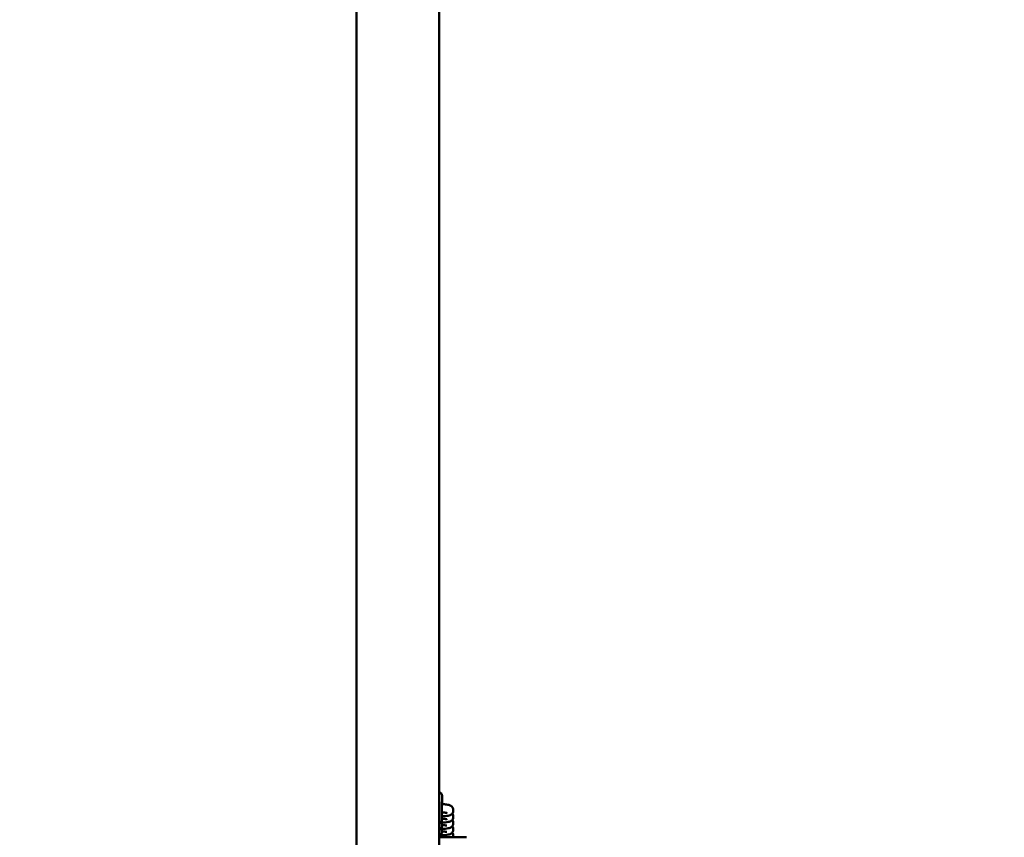
# Model space of a CAD drawing. Units: millimetres. Extents: x 200 to 12400, y -1645 to 10555.
# Drawn here: x 3780 to 4496, y 4809 to 5404 of the extents above; entities that cross this region are included whole.
import ezdxf

# ---------------------------------------------------------------- set-up
doc = ezdxf.new("R2010")
doc.units = ezdxf.units.MM
doc.header["$LTSCALE"] = 30
doc.layers.add('Geometrie náčrtu (ISO)', color=7, linetype='Continuous', lineweight=25)
doc.layers.add('Viditelná (ISO)', color=7, linetype='Continuous', lineweight=50)

# ---------------------------------------------------------------- blocks, each defined once
blk = doc.blocks.new('VH012')
at = {"layer": 'Geometrie náčrtu (ISO)'}
blk.add_circle((0, 0), 6100, dxfattribs=at)
at = {"layer": 'Viditelná (ISO)'}
for p, q in [((-2275.06, -1261.55), (-2275.06, 1261.55)), ((-2215.06, -1226.91), (-2215.06, 1226.91)), ((-2212.82, 383.94), (-2212.82, 382.91)), ((-2212.83, 379.35), (-2212.83, 378.32)), ((-2204.8, 373.15), (-2204.8, 374.14)), ((-2213.11, 366.71), (-2213.11, 367.74)), ((-2204.81, 368.56), (-2204.81, 369.55)), ((-2213.12, 357.53), (-2213.11, 358.56)), ((-2213.11, 362.12), (-2213.11, 363.15)), ((-2204.81, 363.97), (-2204.81, 364.95)), ((-2204.81, 359.38), (-2204.81, 360.36)), ((-2212.56, 354), (-2215.06, 354)), ((-2212.56, 354), (-2195.06, 354)), ((-2204.82, 354.79), (-2204.82, 355.77))]:
    blk.add_line(p, q, dxfattribs=at)
for points, knots in [([(-2215.06, 386.91), (-2214.83, 386.85), (-2214.6, 386.76), (-2214.1, 386.49), (-2213.85, 386.29), (-2213.41, 385.82), (-2213.23, 385.55), (-2213.03, 385.12), (-2212.98, 384.97), (-2212.89, 384.67), (-2212.86, 384.52), (-2212.84, 384.33), (-2212.84, 384.29), (-2212.83, 384.22), (-2212.83, 384.19), (-2212.83, 384.13), (-2212.82, 384.11), (-2212.82, 384.03), (-2212.82, 384), (-2212.82, 383.96), (-2212.82, 383.95), (-2212.82, 383.94)], [2.9585857, 2.9585857, 2.9585857, 2.9585857, 3.0315685, 3.0315685, 3.1271634, 3.1271634, 3.2227526, 3.2227526, 3.269974, 3.269974, 3.3161738, 3.3161738, 3.3287989, 3.3287989, 3.3415515, 3.3415515, 3.3542582, 3.3542582, 3.4052577, 3.4052577, 3.4231904, 3.4231904, 3.4231904, 3.4231904]), ([(-2212.83, 383.86), (-2212.83, 383.86), (-2212.83, 383.85), (-2212.83, 383.81), (-2212.83, 383.75), (-2212.84, 383.49), (-2212.84, 383.23), (-2212.86, 382.48), (-2212.87, 381.95), (-2212.89, 380.7), (-2212.91, 379.97), (-2212.94, 378.4), (-2212.95, 377.54), (-2212.98, 375.82), (-2213, 374.93), (-2213.03, 373.24), (-2213.04, 372.41), (-2213.06, 370.92), (-2213.07, 370.24), (-2213.09, 369.1), (-2213.1, 368.63), (-2213.11, 368.01), (-2213.11, 367.8), (-2213.11, 367.74)], [1.038837, 1.038837, 1.038837, 1.038837, 1.070666, 1.070666, 1.174569, 1.174569, 1.381351, 1.381351, 1.633662, 1.633662, 1.892203, 1.892203, 2.15172, 2.15172, 2.411487, 2.411487, 2.671298, 2.671298, 2.931012, 2.931012, 3.190331, 3.190331, 3.412403, 3.412403, 3.412403, 3.412403]), ([(-2212.82, 382.91), (-2212.82, 382.76), (-2212.83, 382.53), (-2212.84, 381.73), (-2212.84, 381.11), (-2212.87, 379.73), (-2212.88, 378.99), (-2212.89, 378.18), (-2212.89, 378.17), (-2212.89, 378.15)], [0, 0, 0, 0, 0.2529989, 0.2529989, 0.5603372, 0.5603372, 0.8212779, 0.8212779, 0.8272616, 0.8272616, 0.8272616, 0.8272616]), ([(-2212.86, 379.89), (-2212.86, 379.85), (-2212.85, 379.82), (-2212.84, 379.74), (-2212.84, 379.7), (-2212.83, 379.63), (-2212.83, 379.59), (-2212.83, 379.54), (-2212.83, 379.52), (-2212.83, 379.44), (-2212.83, 379.41), (-2212.83, 379.37), (-2212.83, 379.36), (-2212.83, 379.35)], [3.3049729, 3.3049729, 3.3049729, 3.3049729, 3.3161738, 3.3161738, 3.3287989, 3.3287989, 3.3415515, 3.3415515, 3.3542582, 3.3542582, 3.4052577, 3.4052577, 3.4231904, 3.4231904, 3.4231904, 3.4231904]), ([(-2213.02, 369.32), (-2212.15, 369.35), (-2211.32, 369.39), (-2209.73, 369.52), (-2208.99, 369.6), (-2207.86, 369.82), (-2207.44, 369.91), (-2206.69, 370.23), (-2206.47, 370.34), (-2205.95, 370.7), (-2205.64, 370.95), (-2205.14, 371.7), (-2204.96, 372.07), (-2204.83, 372.72), (-2204.8, 372.93), (-2204.8, 373.15)], [5.071024, 5.071024, 5.071024, 5.071024, 5.396153, 5.396153, 5.75908, 5.75908, 6.021133, 6.021133, 6.115324, 6.115324, 6.204153, 6.204153, 6.257986, 6.257986, 6.283185, 6.283185, 6.283185, 6.283185]), ([(-2204.8, 374.14), (-2204.8, 374.49), (-2204.86, 374.83), (-2205.07, 375.46), (-2205.22, 375.73), (-2205.57, 376.22), (-2205.76, 376.41), (-2206.16, 376.76), (-2206.36, 376.88), (-2206.85, 377.15), (-2207.1, 377.25), (-2208.28, 377.65), (-2209.21, 377.79), (-2211.19, 378.02), (-2212.04, 378.09), (-2212.94, 378.15)], [0, 0, 0, 0, 0.040526, 0.040526, 0.085485, 0.085485, 0.142582, 0.142582, 0.220762, 0.220762, 0.355715, 0.355715, 0.8805, 0.8805, 1.215709, 1.215709, 1.215709, 1.215709]), ([(-2212.83, 379.27), (-2212.83, 379.27), (-2212.83, 379.26), (-2212.83, 379.22), (-2212.84, 379.16), (-2212.84, 378.9), (-2212.85, 378.64), (-2212.86, 378.25), (-2212.86, 378.2), (-2212.86, 378.15)], [1.0388365, 1.0388365, 1.0388365, 1.0388365, 1.0706661, 1.0706661, 1.1745692, 1.1745692, 1.3813507, 1.3813507, 1.4127198, 1.4127198, 1.4127198, 1.4127198]), ([(-2213, 372.14), (-2213, 371.62), (-2213.01, 371.12), (-2213.04, 369.9), (-2213.05, 369.21), (-2213.07, 368.06), (-2213.08, 367.58), (-2213.1, 366.89), (-2213.1, 366.71), (-2213.11, 366.53), (-2213.11, 366.51), (-2213.11, 366.47), (-2213.11, 366.45), (-2213.12, 366.39), (-2213.12, 366.37), (-2213.13, 366.3), (-2213.13, 366.26), (-2213.16, 366.06), (-2213.2, 365.89), (-2213.3, 365.57), (-2213.37, 365.41), (-2213.59, 364.98), (-2213.78, 364.73), (-2214.23, 364.29), (-2214.49, 364.1), (-2214.87, 363.91), (-2214.97, 363.87), (-2215.06, 363.83)], [1.440604, 1.440604, 1.440604, 1.440604, 1.603552, 1.603552, 1.864275, 1.864275, 2.12539, 2.12539, 2.388059, 2.388059, 2.412055, 2.412055, 2.428758, 2.428758, 2.441511, 2.441511, 2.454219, 2.454219, 2.505595, 2.505595, 2.556017, 2.556017, 2.649319, 2.649319, 2.744786, 2.744786, 2.775943, 2.775943, 2.775943, 2.775943]), ([(-2213, 367.55), (-2213.01, 367.03), (-2213.02, 366.53), (-2213.04, 365.31), (-2213.05, 364.62), (-2213.08, 363.47), (-2213.09, 362.99), (-2213.1, 362.3), (-2213.1, 362.12), (-2213.11, 361.94), (-2213.11, 361.92), (-2213.12, 361.88), (-2213.12, 361.86), (-2213.12, 361.8), (-2213.12, 361.77), (-2213.13, 361.71), (-2213.14, 361.67), (-2213.16, 361.47), (-2213.2, 361.3), (-2213.31, 360.97), (-2213.37, 360.82), (-2213.59, 360.39), (-2213.78, 360.14), (-2214.23, 359.69), (-2214.5, 359.51), (-2214.87, 359.32), (-2214.97, 359.28), (-2215.06, 359.24)], [1.440604, 1.440604, 1.440604, 1.440604, 1.603552, 1.603552, 1.864275, 1.864275, 2.12539, 2.12539, 2.388059, 2.388059, 2.412055, 2.412055, 2.428758, 2.428758, 2.441511, 2.441511, 2.454219, 2.454219, 2.505595, 2.505595, 2.556017, 2.556017, 2.649319, 2.649319, 2.744786, 2.744786, 2.775552, 2.775552, 2.775552, 2.775552]), ([(-2212.97, 372.14), (-2212.97, 372.12), (-2212.97, 372.11), (-2212.99, 371.23), (-2213, 370.34), (-2213.03, 368.65), (-2213.04, 367.82), (-2213.07, 366.33), (-2213.08, 365.65), (-2213.1, 364.51), (-2213.1, 364.04), (-2213.11, 363.42), (-2213.11, 363.21), (-2213.11, 363.15)], [2.146807, 2.146807, 2.146807, 2.146807, 2.15172, 2.15172, 2.411487, 2.411487, 2.671298, 2.671298, 2.931012, 2.931012, 3.190331, 3.190331, 3.412403, 3.412403, 3.412403, 3.412403]), ([(-2212.97, 367.55), (-2212.97, 367.53), (-2212.97, 367.52), (-2212.99, 366.64), (-2213, 365.75), (-2213.03, 364.06), (-2213.05, 363.23), (-2213.07, 361.74), (-2213.08, 361.05), (-2213.1, 359.91), (-2213.11, 359.44), (-2213.11, 358.82), (-2213.11, 358.62), (-2213.11, 358.56)], [2.146807, 2.146807, 2.146807, 2.146807, 2.15172, 2.15172, 2.411487, 2.411487, 2.671298, 2.671298, 2.931012, 2.931012, 3.190331, 3.190331, 3.412403, 3.412403, 3.412403, 3.412403]), ([(-2209.29, 367.06), (-2209.29, 367.06), (-2209.33, 367.08), (-2209.5, 367.12), (-2209.66, 367.16), (-2210.15, 367.25), (-2210.52, 367.31), (-2211.46, 367.42), (-2212.05, 367.48), (-2212.81, 367.54), (-2212.93, 367.55), (-2213.05, 367.55)], [0.3398371, 0.3398371, 0.3398371, 0.3398371, 0.4500871, 0.4500871, 0.6180895, 0.6180895, 0.8506247, 0.8506247, 1.1282685, 1.1282685, 1.1782425, 1.1782425, 1.1782425, 1.1782425]), ([(-2209.28, 371.65), (-2209.28, 371.65), (-2209.32, 371.67), (-2209.49, 371.71), (-2209.66, 371.75), (-2210.15, 371.84), (-2210.52, 371.9), (-2211.46, 372.01), (-2212.05, 372.07), (-2212.81, 372.13), (-2212.93, 372.14), (-2213.04, 372.14)], [0.3398371, 0.3398371, 0.3398371, 0.3398371, 0.4500871, 0.4500871, 0.6180895, 0.6180895, 0.8506247, 0.8506247, 1.1282685, 1.1282685, 1.1782425, 1.1782425, 1.1782425, 1.1782425]), ([(-2213.02, 364.73), (-2212.15, 364.75), (-2211.32, 364.8), (-2209.73, 364.93), (-2209, 365.01), (-2207.86, 365.23), (-2207.44, 365.32), (-2206.7, 365.64), (-2206.48, 365.75), (-2205.96, 366.11), (-2205.64, 366.36), (-2205.14, 367.11), (-2204.96, 367.48), (-2204.83, 368.12), (-2204.81, 368.34), (-2204.81, 368.56)], [5.071024, 5.071024, 5.071024, 5.071024, 5.396153, 5.396153, 5.75908, 5.75908, 6.021133, 6.021133, 6.115324, 6.115324, 6.204153, 6.204153, 6.257986, 6.257986, 6.283185, 6.283185, 6.283185, 6.283185]), ([(-2204.81, 364.95), (-2204.81, 365.3), (-2204.87, 365.65), (-2205.08, 366.27), (-2205.23, 366.54), (-2205.38, 366.76)], [0, 0, 0, 0, 0.04052645, 0.04052645, 0.08520182, 0.08520182, 0.08520182, 0.08520182]), ([(-2204.81, 369.55), (-2204.8, 369.89), (-2204.87, 370.24), (-2205.07, 370.86), (-2205.22, 371.13), (-2205.37, 371.35)], [0, 0, 0, 0, 0.04052645, 0.04052645, 0.08520182, 0.08520182, 0.08520182, 0.08520182]), ([(-2213, 362.96), (-2213.01, 362.44), (-2213.02, 361.94), (-2213.04, 360.72), (-2213.06, 360.03), (-2213.08, 358.88), (-2213.09, 358.4), (-2213.1, 357.7), (-2213.11, 357.53), (-2213.12, 357.35), (-2213.12, 357.33), (-2213.12, 357.29), (-2213.12, 357.27), (-2213.12, 357.21), (-2213.13, 357.18), (-2213.13, 357.12), (-2213.14, 357.08), (-2213.17, 356.88), (-2213.21, 356.71), (-2213.31, 356.38), (-2213.38, 356.23), (-2213.6, 355.8), (-2213.79, 355.55), (-2214.23, 355.1), (-2214.5, 354.91), (-2214.87, 354.73), (-2214.97, 354.69), (-2215.06, 354.65)], [1.440604, 1.440604, 1.440604, 1.440604, 1.603552, 1.603552, 1.864275, 1.864275, 2.12539, 2.12539, 2.388059, 2.388059, 2.412055, 2.412055, 2.428758, 2.428758, 2.441511, 2.441511, 2.454219, 2.454219, 2.505595, 2.505595, 2.556017, 2.556017, 2.649319, 2.649319, 2.744786, 2.744786, 2.775161, 2.775161, 2.775161, 2.775161]), ([(-2213.82, 355.53), (-2213.59, 355.53), (-2213.36, 355.54), (-2212.23, 355.57), (-2211.36, 355.61), (-2209.74, 355.74), (-2209.01, 355.83), (-2207.87, 356.05), (-2207.45, 356.14), (-2206.7, 356.46), (-2206.48, 356.57), (-2205.96, 356.93), (-2205.65, 357.18), (-2205.15, 357.93), (-2204.97, 358.3), (-2204.84, 358.94), (-2204.81, 359.16), (-2204.81, 359.38)], [4.97453, 4.97453, 4.97453, 4.97453, 5.057429, 5.057429, 5.396153, 5.396153, 5.75908, 5.75908, 6.021133, 6.021133, 6.115324, 6.115324, 6.204153, 6.204153, 6.257986, 6.257986, 6.283185, 6.283185, 6.283185, 6.283185]), ([(-2209.29, 357.88), (-2209.29, 357.88), (-2209.33, 357.89), (-2209.5, 357.94), (-2209.67, 357.98), (-2210.16, 358.07), (-2210.53, 358.13), (-2211.47, 358.24), (-2212.06, 358.3), (-2212.83, 358.36), (-2212.96, 358.37), (-2213.09, 358.37)], [0.3398371, 0.3398371, 0.3398371, 0.3398371, 0.4500871, 0.4500871, 0.6180895, 0.6180895, 0.8506247, 0.8506247, 1.1282685, 1.1282685, 1.1831463, 1.1831463, 1.1831463, 1.1831463]), ([(-2213.05, 360.14), (-2212.17, 360.16), (-2211.33, 360.21), (-2209.74, 360.34), (-2209, 360.42), (-2207.86, 360.64), (-2207.45, 360.73), (-2206.7, 361.05), (-2206.48, 361.16), (-2205.96, 361.52), (-2205.65, 361.77), (-2205.15, 362.52), (-2204.97, 362.89), (-2204.83, 363.53), (-2204.81, 363.75), (-2204.81, 363.97)], [5.067437, 5.067437, 5.067437, 5.067437, 5.396153, 5.396153, 5.75908, 5.75908, 6.021133, 6.021133, 6.115324, 6.115324, 6.204153, 6.204153, 6.257986, 6.257986, 6.283185, 6.283185, 6.283185, 6.283185]), ([(-2209.29, 362.47), (-2209.29, 362.47), (-2209.33, 362.48), (-2209.5, 362.53), (-2209.66, 362.57), (-2210.16, 362.66), (-2210.53, 362.72), (-2211.47, 362.83), (-2212.06, 362.89), (-2212.82, 362.95), (-2212.93, 362.95), (-2213.05, 362.96)], [0.3398371, 0.3398371, 0.3398371, 0.3398371, 0.4500871, 0.4500871, 0.6180895, 0.6180895, 0.8506247, 0.8506247, 1.1282685, 1.1282685, 1.1782425, 1.1782425, 1.1782425, 1.1782425]), ([(-2204.81, 360.36), (-2204.81, 360.71), (-2204.87, 361.06), (-2205.08, 361.68), (-2205.23, 361.95), (-2205.38, 362.17)], [0, 0, 0, 0, 0.04052645, 0.04052645, 0.08520182, 0.08520182, 0.08520182, 0.08520182]), ([(-2204.82, 355.77), (-2204.82, 356.12), (-2204.88, 356.47), (-2205.09, 357.09), (-2205.23, 357.36), (-2205.39, 357.58)], [0, 0, 0, 0, 0.04052645, 0.04052645, 0.08520182, 0.08520182, 0.08520182, 0.08520182]), ([(-2204.92, 354), (-2204.91, 354.05), (-2204.89, 354.1), (-2204.84, 354.35), (-2204.82, 354.57), (-2204.82, 354.79)], [6.25188212, 6.25188212, 6.25188212, 6.25188212, 6.25798641, 6.25798641, 6.28318531, 6.28318531, 6.28318531, 6.28318531])]:
    blk.add_open_spline(points, degree=3, knots=knots, dxfattribs=at)
for points in [[(-2212.83, 378.32), (-2212.83, 378.27), (-2212.83, 378.21), (-2212.83, 378.14)], [(-2213.11, 366.71), (-2213.11, 366.7), (-2213.11, 366.7), (-2213.11, 366.7)], [(-2213.11, 362.12), (-2213.11, 362.11), (-2213.11, 362.1), (-2213.11, 362.1)], [(-2213.12, 357.53), (-2213.12, 357.52), (-2213.12, 357.51), (-2213.12, 357.51)]]:
    blk.add_open_spline(points, degree=3, dxfattribs=at)

msp = doc.modelspace()

# ---------------------------------------------------------------- block references
msp.add_blockref('VH012', (6300, 4455))

doc.saveas('drawing.dxf')
